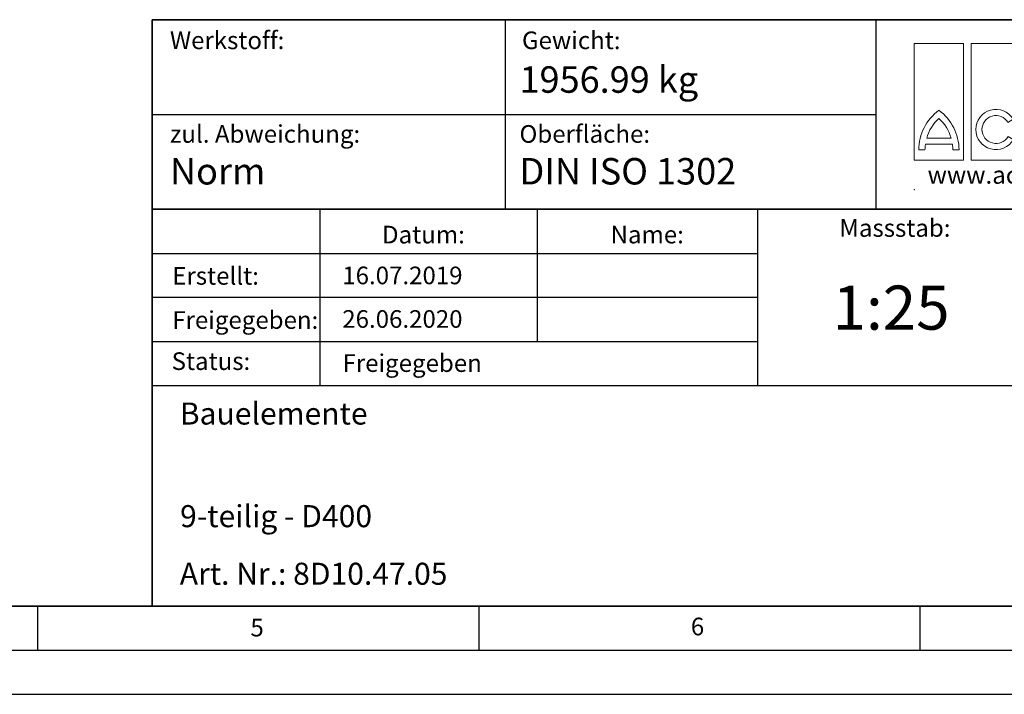
# Model space of a CAD drawing. Units: millimetres. Extents: x 0 to 420, y 0 to 297.
# Drawn here: x 213 to 325, y 0 to 76 of the extents above; entities that cross this region are included whole.
import ezdxf

# ---------------------------------------------------------------- set-up
doc = ezdxf.new("R2010")
doc.units = ezdxf.units.MM
doc.header["$PDSIZE"] = -1
doc.layers.add('LINIEN-DICK', color=7, linetype='Continuous', lineweight=35)
doc.layers.add('LINIEN-NORMAL', color=7, linetype='Continuous', lineweight=25)
for name, color, linetype in [('LINIEN-DÜNN', 7, 'Continuous'), ('TEXT', 7, 'Continuous'), ('VORLAGE_TEXT', 7, 'Continuous')]:
    doc.layers.add(name, color=color, linetype=linetype)
doc.styles.add('SLDTEXTSTYLE0', font='TXT', dxfattribs={"width": 0.605})

# ---------------------------------------------------------------- blocks, each defined once
blk = doc.blocks.new('SW_NOTE_0_18')
at = {"color": 0, "linetype": 'Continuous', "lineweight": 0, "insert": (7.47, 2.58), "char_height": 2, "attachment_point": 2, "style": 'SLDTEXTSTYLE0'}
blk.add_mtext('www.aco.ch', dxfattribs=at)
blk = doc.blocks.new('SW_NOTE_0_19')
at = {"color": 0, "linetype": 'Continuous', "lineweight": 0, "insert": (18.09, 3.87), "char_height": 3, "attachment_point": 2, "style": 'SLDTEXTSTYLE0'}
blk.add_mtext('ACO Passavant AG', dxfattribs=at)
blk = doc.blocks.new('SW_NOTE_0_20')
at = {"color": 0, "linetype": 'Continuous', "lineweight": 0, "char_height": 2, "attachment_point": 1, "style": 'SLDTEXTSTYLE0'}
for s, insert in [('Industrie Kleinzaun', (0, 2.58)), ('CH-8754 Netstal', (0, -0.42))]:
    blk.add_mtext(s, dxfattribs=dict(at, insert=insert))
blk = doc.blocks.new('ACO-Logo')
at = {"color": 179, "linetype": 'Continuous', "lineweight": 18}
for p, q in [((0, 16.17), (0, 2.94)), ((5.59, 16.17), (0, 16.17)), ((5.59, 2.94), (5.59, 16.17)), ((6.46, 16.17), (6.46, 2.94)), ((12.05, 16.17), (6.46, 16.17)), ((12.05, 2.94), (12.05, 16.17)), ((12.93, 2.94), (12.93, 16.17)), ((12.93, 16.17), (18.52, 16.17)), ((18.52, 16.17), (18.52, 2.94)), ((90.64, 13.74), (78.15, 13.15)), ((91.53, 4.63), (90.96, 13.46)), ((77.51, 12.77), (76.49, 11.76)), ((78.63, 12.88), (78.84, 3.65)), ((80.13, 12.24), (89.85, 12.76)), ((90.46, 5.79), (90.16, 12.47)), ((76.49, 11.76), (76.65, 5.87)), ((79.85, 11.93), (80.09, 4.98)), ((86.88, 11.07), (88.67, 11.16)), ((81.47, 10.76), (82.27, 10.81)), ((81.51, 10.13), (82.31, 10.17)), ((83.7, 6.67), (84.51, 10.93)), ((84.51, 10.93), (85.35, 10.97)), ((85.35, 10.97), (86.49, 6.88)), ((87.08, 6.93), (86.88, 11.07)), ((87.55, 10.46), (88.71, 10.53)), ((87.68, 7.61), (87.55, 10.46)), ((89.19, 8.08), (89.09, 10.18)), ((89.82, 8.11), (89.73, 10.21)), ((80.53, 9.73), (80.61, 7.48)), ((81.17, 9.75), (81.24, 7.5)), ((82.69, 9.82), (82.71, 9.37)), ((82.71, 9.35), (83.34, 9.39)), ((83.33, 9.84), (83.34, 9.39)), ((84.64, 8.19), (84.97, 9.97)), ((84.97, 9.97), (85.45, 8.24)), ((82.75, 8.08), (83.39, 8.12)), ((82.75, 8.08), (82.77, 7.58)), ((83.39, 8.12), (83.4, 7.61)), ((84.64, 8.19), (85.45, 8.24)), ((10.61, 7.22), (11.22, 7.57)), ((81.63, 7.15), (82.43, 7.21)), ((83.7, 6.67), (84.36, 6.72)), ((84.36, 6.72), (84.51, 7.54)), ((84.51, 7.54), (85.63, 7.61)), ((85.63, 7.61), (85.85, 6.83)), ((85.85, 6.83), (86.49, 6.88)), ((87.08, 6.93), (88.91, 7.07)), ((87.68, 7.61), (88.85, 7.7)), ((11.23, 5.26), (10.63, 5.62)), ((76.65, 5.87), (78.03, 3.52)), ((81.68, 6.51), (82.48, 6.58)), ((1.26, 4.73), (4.33, 4.73)), ((4.18, 5.43), (1.41, 5.43)), ((80.41, 4.7), (90.18, 5.48)), ((0.51, 4.09), (1.21, 4.09)), ((4.37, 4.09), (5.08, 4.09)), ((78.03, 3.52), (78.36, 3.14)), ((78.8, 2.89), (90.8, 3.85)), ((79.16, 3.36), (91.26, 4.31)), ((88.68, 3.68), (89.67, 2.79)), ((90.8, 3.85), (91.4, 4.35)), ((0, 2.94), (5.59, 2.94)), ((6.46, 2.94), (12.05, 2.94)), ((18.52, 2.94), (12.93, 2.94)), ((78.36, 3.14), (78.47, 3.02)), ((79.26, 2.93), (80.49, 1.53)), ((89.67, 2.79), (89.75, 2.72)), ((89.75, 2.72), (89.8, 2.67)), ((89.8, 2.67), (89.84, 2.6)), ((89.84, 2.6), (89.87, 2.52)), ((89.87, 2.52), (89.87, 2.31)), ((81.34, 1.2), (89.33, 2.05))]:
    blk.add_line(p, q, dxfattribs=at)
for radius in [2.28, 1.58]:
    blk.add_circle((15.72, 6.41), radius, dxfattribs=at)
for centre, radius, start, end in [((90.66, 13.44), 0.3, 3.7249, 92.6996), ((78.19, 12.35), 0.8, 92.6996, 148.2554), ((78.93, 12.89), 0.3, 92.6996, 181.273), ((89.86, 12.46), 0.3, 2.5148, 93.0418), ((80.15, 11.94), 0.3, 93.0418, 181.9349), ((88.73, 10.16), 1, 2.6542, 93.1134), ((81.53, 9.76), 1, 93.1134, 181.9415), ((81.53, 9.76), 0.363, 93.1134, 181.9415), ((82.33, 9.81), 1, 1.9415, 93.1134), ((82.33, 9.81), 0.363, 1.9415, 93.1134), ((88.73, 10.16), 0.363, 2.6542, 93.1134), ((6.13, 4.07), 5.62, 126.4236, 179.7474), ((-0.54, 4.07), 5.62, 0.2526, 53.5764), ((9.26, 6.41), 2.28, 30.7309, 330), ((9.26, 6.41), 1.58, 31.0558, 330), ((88.83, 8.07), 0.363, 274.3987, 2.6542), ((88.83, 8.07), 1, 274.3987, 2.6542), ((6.13, 4.07), 4.91, 132.7321, 163.9341), ((-0.54, 4.07), 4.91, 16.0659, 47.2679), ((81.61, 7.51), 1, 181.9415, 274.3987), ((81.61, 7.51), 0.363, 181.9415, 274.3987), ((82.4, 7.57), 0.363, 274.3987, 1.9415), ((82.4, 7.57), 1, 274.3987, 1.9415), ((90.16, 5.78), 0.3, 274.6063, 2.5148), ((6.13, 4.07), 4.91, 172.3058, 179.7113), ((-0.54, 4.07), 4.91, 0.2887, 7.6942), ((80.39, 4.99), 0.3, 181.9349, 274.6063), ((91.23, 4.61), 0.3, 274.4996, 3.7249), ((79.14, 3.65), 0.3, 181.273, 274.4996), ((78.77, 3.29), 0.4, 221.0091, 274.5606), ((89.69, 2.35), 0.188, 303.6901, 332.3803), ((89.77, 2.31), 0.0984, 332.3803, 4.9765), ((81.24, 2.19), 1, 221.4087, 276.0561), ((89.05, 4.1), 2.08, 277.7635, 279.1918), ((89.32, 2.43), 0.379, 279.1918, 281.4992), ((89.13, 3.35), 1.32, 281.4992, 285.2551), ((88.05, 7.32), 5.43, 285.2551, 287.1087), ((89.48, 2.66), 0.555, 287.1087, 303.6901)]:
    blk.add_arc(centre, radius, start, end, dxfattribs=at)
at = {"color": 7, "linetype": 'Continuous', "lineweight": 0}
for name, p in [('SW_NOTE_0_19', (28.89, 12.75)), ('SW_NOTE_0_20', (28.89, 8.64)), ('SW_NOTE_0_18', (1.9, -0.32))]:
    blk.add_blockref(name, p, dxfattribs=at)

msp = doc.modelspace()

# ---------------------------------------------------------------- linework, layer by layer
at = {"color": 7, "linetype": 'Continuous', "lineweight": 0}
msp.add_point((314.35107, 57.24267), dxfattribs=at)
at = {"layer": 'LINIEN-DICK'}
for p, q in [((228, 76.5), (228, 10)), ((228, 76.5), (410, 76.5)), ((20, 10), (415, 10))]:
    msp.add_line(p, q, dxfattribs=at)
at = {"layer": 'LINIEN-DÜNN'}
for p, q in [((268, 76.5), (268, 55)), ((228, 65.75), (310, 65.75)), ((228, 55), (410, 55)), ((410, 55), (228, 55)), ((247, 55), (247, 35)), ((271.6, 55), (271.6, 40)), ((228, 50), (296.6, 50)), ((296.6, 45), (228, 45)), ((228, 40), (296.6, 40)), ((215, 10), (215, 5)), ((265, 10), (265, 5)), ((315, 10), (315, 5)), ((15, 5), (415, 5)), ((0, 0), (420, 0))]:
    msp.add_line(p, q, dxfattribs=at)
at = {"layer": 'LINIEN-NORMAL'}
for p, q in [((310, 76.5), (310, 55)), ((410, 55), (228, 55)), ((296.6, 55), (296.6, 35)), ((228, 35), (410, 35))]:
    msp.add_line(p, q, dxfattribs=at)

# ---------------------------------------------------------------- block references
at = {"color": 7, "linetype": 'Continuous'}
msp.add_blockref('ACO-Logo', (314.35107, 57.63661), dxfattribs=at)

# ---------------------------------------------------------------- texts
at = {"layer": 'TEXT', "attachment_point": 1, "style": 'SLDTEXTSTYLE0'}
for s, insert, char_height in [('1956.99 kg', (269.61261, 71.21219), 3), ('Norm', (230, 60.81194), 3), ('DIN ISO 1302', (269.61261, 60.81194), 3), ('16.07.2019', (249.52847, 48.49891), 2), ('26.06.2020', (249.52847, 43.56031), 2), ('Freigegeben', (249.55684, 38.55817), 2), ('Bauelemente', (231.11596, 33.0905), 2.5), ('9-teilig - D400', (231.1476, 21.45296), 2.5), ('Art. Nr.: 8D10.47.05', (231.11321, 14.9211), 2.5)]:
    msp.add_mtext(s, dxfattribs=dict(at, insert=insert, char_height=char_height))
at = {"layer": 'VORLAGE_TEXT', "style": 'SLDTEXTSTYLE0'}
for s, insert, char_height, attachment_point in [('Werkstoff:', (230, 75.16108), 2, 1), ('Gewicht:', (269.89795, 75.16108), 2, 1), ('Oberfläche:', (269.61261, 64.54233), 2, 1), ('zul. Abweichung:', (230, 64.54233), 2, 1), ('Massstab:', (312.16246, 53.88159), 2, 2), ('Datum:', (254.03555, 53.12948), 2, 1), ('Name:', (279.93493, 53.13606), 2, 1), ('Erstellt:', (230.26141, 48.44995), 2, 1), ('1:25', (311.73019, 46.34903), 5, 2), ('Freigegeben:', (230.26141, 43.44338), 2, 1), ('Status:', (230.18512, 38.77938), 2, 1), ('5', (239.87498, 8.56375), 2, 2), ('6', (289.78865, 8.68847), 2, 2)]:
    msp.add_mtext(s, dxfattribs=dict(at, insert=insert, char_height=char_height, attachment_point=attachment_point))

doc.saveas('drawing.dxf')
